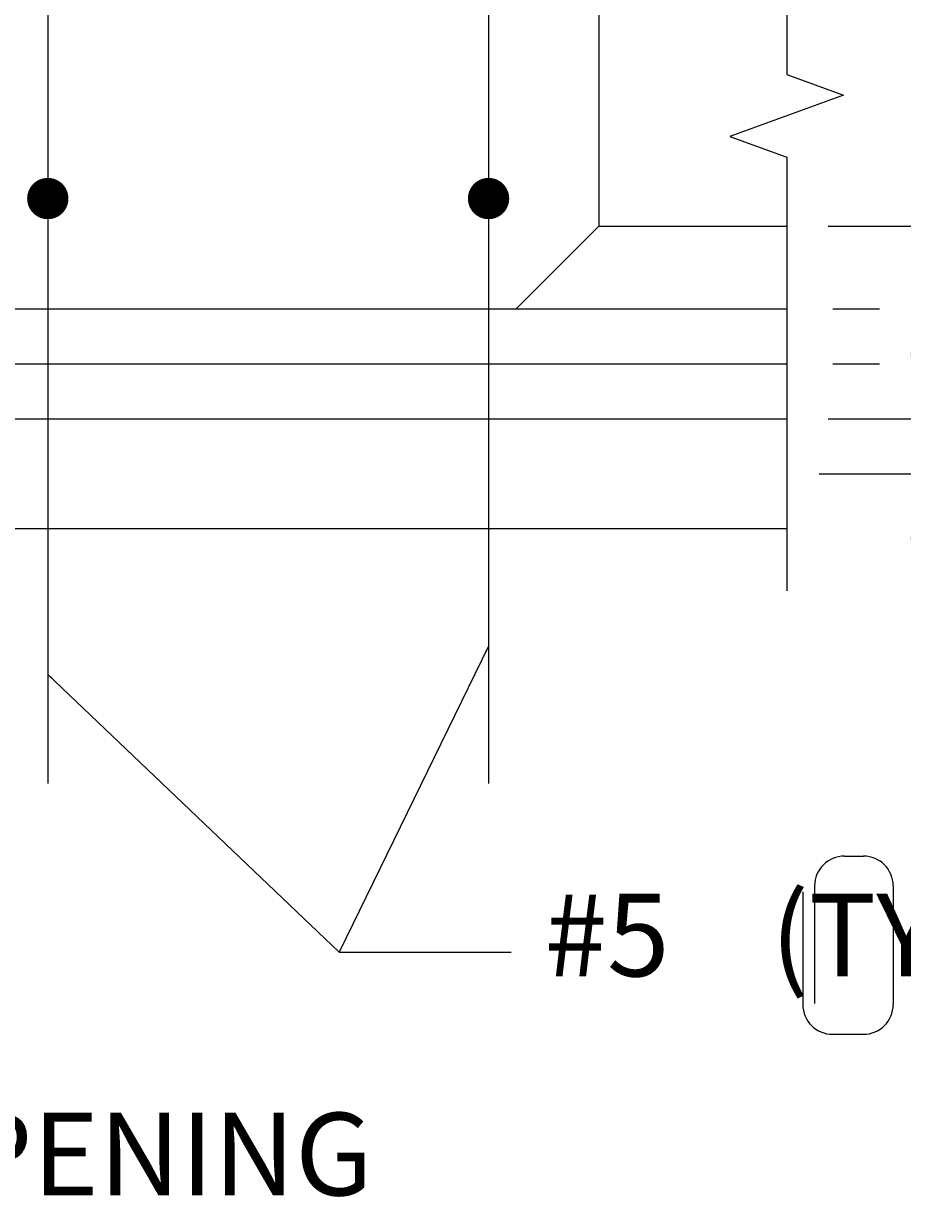
# Model space of a CAD drawing. Extents: x -33 to 52, y -53 to 55.
# Drawn here: x 24 to 40, y -45 to -23 of the extents above; entities that cross this region are included whole.
import ezdxf

# ---------------------------------------------------------------- set-up
doc = ezdxf.new("R2010")
doc.units = 0
doc.header["$LTSCALE"] = 0.5
doc.header["$MEASUREMENT"] = 0
for name, color, linetype in [('PR-BR-COMP', 1, 'Continuous'), ('PR-BR-DIMS', 4, 'Continuous'), ('PR-BR-DIMS-EXT', 4, 'Continuous'), ('PR-BR-REBAR', 6, 'Continuous'), ('PR-BR-TEXT', 2, 'Continuous')]:
    doc.layers.add(name, color=color, linetype=linetype)
doc.styles.add('DOT-BR4', font='romans.shx', dxfattribs={"height": 0.125})
doc.styles.get("Standard").update_dxf_attribs({"font": 'romans.shx'})
doc.dimstyles.new('DOT-BR-IN', dxfattribs={"dimtxt": 0.125, "dimasz": 0.1, "dimexe": 0.09, "dimexo": 0.0625, "dimgap": 0.05, "dimtad": 1, "dimtoh": 1, "dimdec": 3, "dimzin": 3, "dimdsep": 46, "dimlunit": 5, "dimtxsty": 'DOT-BR4', "dimcen": 0.09, "dimclrd": 256, "dimclre": 256, "dimclrt": 2, "dimaunit": 1, "dimadec": 4, "dimazin": 0, "dimtfac": 0.7, "dimtdec": 3, "dimtmove": 2, "dimatfit": 3, "dimfxl": 1, "dimtolj": 1, "dimtzin": 0, "dimlwd": 15, "dimlwe": 15, "dimarcsym": 0})
doc.dimstyles.new('DOT-BR-IN$0', dxfattribs={"dimtxt": 0.125, "dimasz": 0.1, "dimexe": 0.09, "dimexo": 0.0625, "dimgap": 0.05, "dimtad": 1, "dimtoh": 1, "dimdec": 3, "dimzin": 3, "dimdsep": 46, "dimlunit": 5, "dimtxsty": 'DOT-BR4', "dimcen": 0.09, "dimclrd": 256, "dimclre": 256, "dimclrt": 2, "dimaunit": 1, "dimadec": 4, "dimazin": 0, "dimtfac": 0.7, "dimtdec": 3, "dimtmove": 2, "dimatfit": 3, "dimfxl": 1, "dimtolj": 1, "dimtzin": 0, "dimlwd": 15, "dimlwe": 15, "dimarcsym": 0})

# ---------------------------------------------------------------- blocks, each defined once
blk = doc.blocks.new('*D121')
at = {"layer": 'Defpoints', "color": 0, "transparency": 16777216}
for p in [(22.66, -24.685), (16.66, -24.988), (22.66, -24.988)]:
    blk.add_point(p, dxfattribs=at)
at = {"layer": 'PR-BR-DIMS', "lineweight": 15, "transparency": 16777216}
for p, q in [((16.66, -24.238), (16.66, -23.605)), ((22.66, -24.238), (22.66, -23.605)), ((17.86, -24.685), (21.46, -24.685)), ((19.66, -24.685), (19.658, -43.789)), ((19.658, -43.789), (20.858, -43.789))]:
    blk.add_line(p, q, dxfattribs=at)
at = {"layer": 'PR-BR-DIMS', "transparency": 16777216}
for points in [[(17.86, -24.485), (17.86, -24.885), (16.66, -24.685)], [(21.46, -24.485), (21.46, -24.885), (22.66, -24.685)]]:
    blk.add_solid(points, dxfattribs=at)
at = {"layer": 'PR-BR-DIMS', "color": 2, "transparency": 16777216, "insert": (26.065, -43.789), "char_height": 1.5, "attachment_point": 5, "style": 'DOT-BR4'}
blk.add_mtext('\\A1;OPENING', dxfattribs=at)
blk = doc.blocks.new('*D146')
at = {"layer": 'Defpoints', "color": 0, "transparency": 16777216}
for p in [(38.072, -18.437), (40.314, -28.437), (48.379, -28.437)]:
    blk.add_point(p, dxfattribs=at)
at = {"layer": 'PR-BR-DIMS', "lineweight": 15, "transparency": 16777216}
for p, q in [((38.822, -18.437), (49.459, -18.437)), ((48.379, -19.637), (48.379, -27.237)), ((41.064, -28.437), (49.459, -28.437))]:
    blk.add_line(p, q, dxfattribs=at)
at = {"layer": 'PR-BR-DIMS', "transparency": 16777216}
for points in [[(48.179, -19.637), (48.579, -19.637), (48.379, -18.437)], [(48.179, -27.237), (48.579, -27.237), (48.379, -28.437)]]:
    blk.add_solid(points, dxfattribs=at)
at = {"layer": 'PR-BR-DIMS', "color": 2, "transparency": 16777216, "insert": (46.886, -23.437), "char_height": 1.5, "attachment_point": 5, "rotation": 90, "style": 'DOT-BR4'}
blk.add_mtext('\\A1;10"', dxfattribs=at)
blk = doc.blocks.new('*D147')
at = {"layer": 'Defpoints', "color": 0, "transparency": 16777216}
for p in [(38.072, -19.937), (38.072, -26.937), (42.944, -26.937)]:
    blk.add_point(p, dxfattribs=at)
at = {"layer": 'PR-BR-DIMS', "lineweight": 15, "transparency": 16777216}
for p, q in [((38.822, -19.937), (44.024, -19.937)), ((42.944, -21.137), (42.944, -25.737)), ((38.822, -26.937), (44.024, -26.937))]:
    blk.add_line(p, q, dxfattribs=at)
at = {"layer": 'PR-BR-DIMS', "transparency": 16777216}
for points in [[(42.744, -21.137), (43.144, -21.137), (42.944, -19.937)], [(42.744, -25.737), (43.144, -25.737), (42.944, -26.937)]]:
    blk.add_solid(points, dxfattribs=at)
at = {"layer": 'PR-BR-DIMS', "color": 2, "transparency": 16777216, "insert": (41.451, -23.437), "char_height": 1.5, "attachment_point": 5, "rotation": 90, "style": 'DOT-BR4'}
blk.add_mtext('\\A1;7"', dxfattribs=at)
blk = doc.blocks.new('*D128')
at = {"layer": 'Defpoints', "color": 0, "transparency": 16777216}
for p in [(38.072, -30.437), (37.914, -31.437), (40.509, -31.437)]:
    blk.add_point(p, dxfattribs=at)
at = {"layer": 'PR-BR-DIMS', "lineweight": 15, "transparency": 16777216}
for p, q in [((40.509, -29.237), (40.509, -28.037)), ((38.822, -30.437), (41.589, -30.437)), ((40.509, -30.437), (40.509, -31.437)), ((38.664, -31.437), (41.589, -31.437)), ((40.509, -32.637), (40.509, -33.837)), ((40.509, -35.382), (40.509, -33.837)), ((41.709, -35.382), (40.509, -35.382))]:
    blk.add_line(p, q, dxfattribs=at)
at = {"layer": 'PR-BR-DIMS', "transparency": 16777216}
for points in [[(40.309, -29.237), (40.709, -29.237), (40.509, -30.437)], [(40.309, -32.637), (40.709, -32.637), (40.509, -31.437)]]:
    blk.add_solid(points, dxfattribs=at)
at = {"layer": 'PR-BR-DIMS', "color": 2, "transparency": 16777216, "insert": (43.237, -35.382), "char_height": 1.5, "attachment_point": 5, "style": 'DOT-BR4'}
blk.add_mtext('\\A1;1"', dxfattribs=at)

msp = doc.modelspace()

# ---------------------------------------------------------------- linework, layer by layer
at = {"layer": 'PR-BR-COMP'}
for p, q in [((34.6604, -19.9369), (34.6604, -26.9369)), ((34.6604, -26.9369), (33.1604, -28.4369)), ((34.6604, -26.9369), (38.0716, -26.9369)), ((9.1604, -28.4369), (38.0716, -28.4369)), ((9.1604, -29.4369), (38.0716, -29.4369)), ((7.6604, -30.4369), (38.0716, -30.4369)), ((38.0716, -32.4369), (-17.7685, -32.4369))]:
    msp.add_line(p, q, dxfattribs=at)
at = {"layer": 'PR-BR-DIMS-EXT'}
for p, q in [((24.6604, -20.4369), (24.6604, -37.0583)), ((32.6604, -20.4369), (32.6604, -37.0583)), ((38.9116, -28.4369), (39.7592, -28.4369)), ((38.9116, -29.4369), (39.7592, -29.4369))]:
    msp.add_line(p, q, dxfattribs=at)
msp.add_lwpolyline([(38.0716, -16.3119), (38.0716, -24.1869), (39.1019, -24.5619), (37.0413, -25.3119), (38.0716, -25.6869), (38.0716, -33.5619)], dxfattribs=at)
at = {"layer": 'PR-BR-REBAR', "const_width": 0.375}
for points in [[(24.8479, -26.4369, -1), (24.4729, -26.4369, -1)], [(32.8479, -26.4369, -1), (32.4729, -26.4369, -1)]]:
    msp.add_lwpolyline(points, format="xyb", close=True, dxfattribs=at)
at = {"layer": 'PR-BR-TEXT'}
for p, q in [((39.1194, -38.3787), (39.4649, -38.3787)), ((38.5794, -38.9187), (38.5794, -41.0544)), ((40.0049, -38.9187), (40.0049, -41.0739)), ((38.364, -39.0276), (38.364, -41.0739)), ((38.904, -41.6139), (39.4649, -41.6139))]:
    msp.add_line(p, q, dxfattribs=at)
for centre, start, end in [((39.1194, -38.9187), 90, 180), ((39.4649, -38.9187), 0, 90), ((38.904, -41.0739), 180, 270), ((39.4649, -41.0739), 270, 0)]:
    msp.add_arc(centre, 0.54, start, end, dxfattribs=at)

# ---------------------------------------------------------------- texts
at = {"layer": 'PR-BR-TEXT', "insert": (33.6757, -39.0613), "char_height": 1.5, "attachment_point": 1}
msp.add_mtext('#5    (TYP.)', dxfattribs=at)

# ---------------------------------------------------------------- dimensions: what is measured, and where the dimension line sits
at = {"layer": 'PR-BR-DIMS'}
for base, p1, p2, picture, middle in [((48.3787, -28.4369), (38.0716, -18.4369), (40.3144, -28.4369), '*D146', (46.8859, -23.4369)), ((42.944, -26.9369), (38.0716, -19.9369), (38.0716, -26.9369), '*D147', (41.4511, -23.4369))]:
    dim = msp.add_linear_dim(base=base, p1=p1, p2=p2, angle=90, dimstyle='DOT-BR-IN$0', override={"dimpost": '"'}, dxfattribs=at)
    dim.commit()
    dim.dimension.update_dxf_attribs({"geometry": picture, "text_midpoint": middle})
dim = msp.add_linear_dim(base=(22.6604, -24.6852), p1=(16.6604, -24.9883), p2=(22.6604, -24.9883), text='OPENING', dimstyle='DOT-BR-IN$0', override={"dimtad": 0, "dimpost": '"', "dimtmove": 1}, dxfattribs=at)
dim.commit()
dim.dimension.update_dxf_attribs({"geometry": '*D121', "text_midpoint": (21.458, -43.789), "dimtype": 160})
dim = msp.add_linear_dim(base=(40.5088, -31.4369), p1=(38.0716, -30.4369), p2=(37.9141, -31.4369), angle=90, dimstyle='DOT-BR-IN$0', override={"dimtad": 0, "dimpost": '"', "dimtmove": 1}, dxfattribs=at)
dim.commit()
dim.dimension.update_dxf_attribs({"geometry": '*D128', "text_midpoint": (41.6368, -35.3822), "dimtype": 160})

# ---------------------------------------------------------------- leaders
for points in [[(32.6604, -34.5669), (29.9508, -40.122)], [(24.6604, -35.0771), (29.9508, -40.122), (33.0701, -40.122)]]:
    msp.add_leader(points, dimstyle='DOT-BR-IN', dxfattribs=at)

doc.saveas('drawing.dxf')
